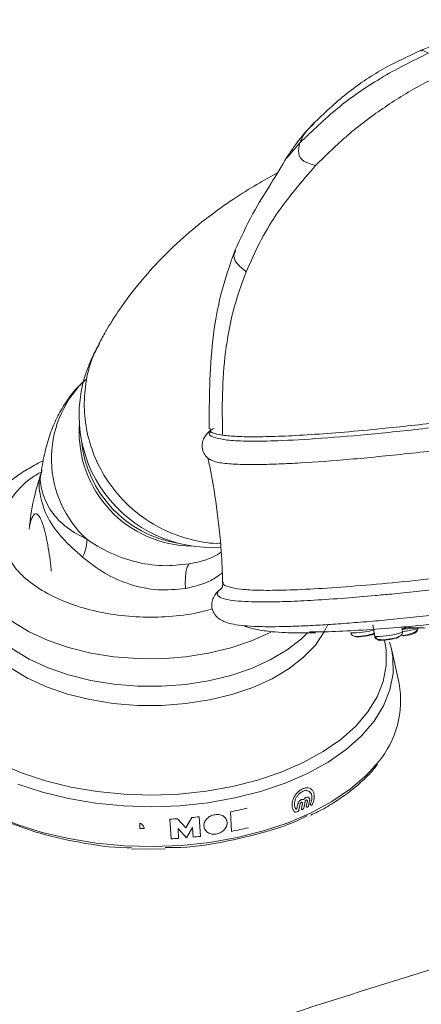
# Model space of a CAD drawing. Units: inches. Extents: x -331 to 891, y -14 to 761.
# Drawn here: x -1 to 1, y 745 to 751 of the extents above; entities that cross this region are included whole.
import ezdxf

# ---------------------------------------------------------------- set-up
doc = ezdxf.new("R2010")
doc.units = ezdxf.units.IN
doc.header["$LTSCALE"] = 0.375
doc.header["$MEASUREMENT"] = 0
doc.layers.add('JET SYSTEM', color=8, linetype='Continuous', lineweight=13)

msp = doc.modelspace()

# ---------------------------------------------------------------- linework, layer by layer
at = {"layer": 'JET SYSTEM', "linetype": 'Continuous'}
for p, q in [((0.7735, 749.9661), (0.7798, 749.9721)), ((0.7003, 749.865), (0.6298, 749.7824)), ((1.1079, 747.1784), (1.1181, 747.1136)), ((1.2731, 747.138), (1.2686, 747.1664)), ((1.3575, 747.1575), (1.3572, 747.1604)), ((1.0131, 747.1115), (1.0149, 747.111)), ((1.1562, 747.0918), (1.1515, 747.0918)), ((1.2111, 747.0446), (1.21, 747.0497)), ((1.2534, 746.8504), (1.2111, 747.0446)), ((0.6836, 746.1547), (0.6893, 746.1803)), ((0.702, 746.1812), (0.6943, 746.1462)), ((0.7087, 746.1546), (0.7147, 746.1822)), ((0.7295, 746.1935), (0.7215, 746.1565)), ((0.7361, 746.167), (0.742, 746.1948)), ((0.7545, 746.1961), (0.7488, 746.1691)), ((0.1388, 746.1083), (0.145, 745.999)), ((0.3189, 746.0265), (0.3127, 746.1357)), ((-0.1926, 746.0426), (-0.1923, 746.0727)), ((-0.0185, 745.9855), (-0.0248, 746.095)), ((0.0169, 746.0973), (0.0644, 746.0459)), ((0.0644, 746.0459), (0.0981, 746.1039)), ((-0.1682, 746.042), (-0.1926, 746.0426)), ((0.0201, 746.0426), (0.0232, 745.9879)), ((0.0676, 745.9912), (0.0201, 746.0426)), ((0.1012, 746.0493), (0.0676, 745.9912)), ((0.1043, 745.9946), (0.1012, 746.0493)), ((-0.2394, 745.93), (-0.1343, 745.9276)), ((-0.1343, 745.9276), (-0.052, 745.9302))]:
    msp.add_line(p, q, dxfattribs=at)
at = {"layer": 'JET SYSTEM', "linetype": 'Continuous', "flags": 128}
for points in [[(-1.0929, 747.3975), (-1.0453, 747.3253), (-0.9815, 747.2573), (-0.9025, 747.1949), (-0.8098, 747.1391), (-0.7051, 747.091), (-0.5902, 747.0513), (-0.4671, 747.0208), (-0.3381, 747.0001), (-0.2055, 746.9895), (-0.0716, 746.9891), (0.0612, 746.9991), (0.1905, 747.0192), (0.314, 747.0491), (0.4295, 747.0882), (0.5349, 747.1359), (0.5384, 747.1377)], [(0.7412, 747.132), (0.7083, 747.1003), (0.6284, 747.0383), (0.5349, 746.9829), (0.4295, 746.9353), (0.314, 746.8962), (0.1905, 746.8663), (0.0612, 746.8462), (-0.0716, 746.8362), (-0.2055, 746.8365), (-0.3381, 746.8472), (-0.4671, 746.8679), (-0.5902, 746.8984), (-0.7051, 746.938), (-0.8098, 746.9862), (-0.9025, 747.042), (-0.9815, 747.1044), (-1.0453, 747.1724), (-1.0929, 747.2446)], [(0.8556, 747.179), (0.8363, 747.1387), (0.7869, 747.0656), (0.7211, 746.9969), (0.64, 746.9339), (0.5451, 746.8778), (0.438, 746.8294), (0.3208, 746.7897), (0.1954, 746.7594), (0.0642, 746.7389), (-0.0706, 746.7288), (-0.2066, 746.7291), (-0.3412, 746.7399), (-0.4721, 746.761), (-0.5971, 746.7919), (-0.7137, 746.8322), (-0.82, 746.8811), (-0.9141, 746.9377), (-0.9943, 747.0011), (-1.0591, 747.0701), (-1.1074, 747.1434)], [(1.2728, 747.1397), (1.3017, 747.1444), (1.3289, 747.1497), (1.349, 747.1546), (1.359, 747.1583), (1.3572, 747.1604)], [(1.1181, 747.1136), (1.1181, 747.1136), (1.1246, 747.1123)], [(-0.9762, 746.4047), (-0.8527, 746.3522), (-0.7194, 746.3084), (-0.5783, 746.2738), (-0.4311, 746.2489), (-0.2799, 746.234), (-0.1268, 746.2294), (0.0262, 746.235), (0.1771, 746.2509), (0.3237, 746.2767), (0.4642, 746.3123), (0.5966, 746.357), (0.719, 746.4102), (0.83, 746.4713), (0.9279, 746.5395), (1.0114, 746.6137), (1.0795, 746.6931), (1.1311, 746.7764), (1.1656, 746.8627), (1.1825, 746.9507), (1.1817, 747.0392), (1.1724, 747.093)], [(-0.873, 746.2905), (-0.736, 746.2455), (-0.5908, 746.2099), (-0.4395, 746.1843), (-0.2841, 746.169), (-0.1266, 746.1642), (0.0308, 746.17), (0.1859, 746.1863), (0.3367, 746.2129), (0.4812, 746.2495), (0.6173, 746.2954), (0.7432, 746.3502), (0.8573, 746.4131), (0.958, 746.4831), (1.0439, 746.5595), (1.1139, 746.641), (1.1669, 746.7268), (1.2024, 746.8155), (1.2199, 746.9059), (1.219, 746.997), (1.2111, 747.0446)], [(-1.4223, 746.435), (-1.4001, 746.4063), (-1.324, 746.3252), (-1.2325, 746.2497), (-1.1266, 746.1807), (-1.0077, 746.1191), (-0.8775, 746.0657), (-0.7376, 746.0213), (-0.5898, 745.9863), (-0.4361, 745.9613), (-0.2785, 745.9466), (-0.119, 745.9423), (0.0404, 745.9486), (0.1974, 745.9653), (0.3501, 745.9923), (0.4965, 746.0291), (0.6347, 746.0753), (0.7629, 746.1303), (0.8793, 746.1934), (0.9826, 746.2637), (1.0713, 746.3404), (1.1365, 746.4125)], [(0.7166, 746.1502), (0.7163, 746.15), (0.716, 746.1499), (0.7157, 746.1498), (0.7154, 746.1496), (0.7152, 746.1495), (0.7149, 746.1494), (0.7146, 746.1493), (0.7143, 746.1491)]]:
    msp.add_lwpolyline(points, dxfattribs=at)
at = {"layer": 'JET SYSTEM', "linetype": 'Continuous'}
for centre, radius, start, end in [((0.2069, 748.3476), 0.7387, 158.8021, 274.014), ((-0.0764, 748.1035), 0.6097, 135.2612, 227.3735), ((0.1041, 748.2526), 0.6357, 176.9316, 269.2734), ((0.1193, 748.2663), 0.6408, 185.5672, 260.9024), ((1.3653, 746.6682), 0.4923, 90.936, 101.0442), ((1.3322, 747.1561), 0.0253, 280.8226, 350.8506), ((0.9857, 747.6543), 0.5215, 269.8076, 284.0934), ((1.1244, 747.5553), 0.4429, 270.0249, 289.6128), ((1.1504, 747.1163), 0.0261, 188.6787, 218.5633), ((1.1475, 747.1137), 0.0222, 217.9782, 280.0763), ((0.7355, 746.7541), 0.5268, 319.5779, 10.5265), ((0.6314, 746.4003), 0.2629, 294.7961, 295.3424), ((-0.129, 748.393), 2.3003, 275.6661, 276.685), ((-0.0914, 748.1695), 2.0736, 281.2397, 283.8939), ((0.0383, 747.6777), 1.6714, 292.5001, 292.8523), ((-0.133, 748.4367), 2.3442, 272.644, 273.6667), ((-0.1287, 748.316), 2.333, 275.7313, 276.7356), ((-0.0914, 748.0947), 2.1085, 281.2211, 283.8318), ((-0.1341, 748.3846), 2.4018, 272.7582, 273.7556)]:
    msp.add_arc(centre, radius, start, end, dxfattribs=at)
for points, knots in [([(1.9269, 750.551), (1.8284, 750.5283), (1.6372, 750.4842), (1.457, 750.4124), (1.3697, 750.3776)], [0, 0, 0, 0, 0.515436, 1, 1, 1, 1]), ([(1.4176, 750.3652), (1.3273, 750.3203), (1.1499, 750.2321), (0.9076, 750.0645), (0.7686, 749.9307), (0.7003, 749.865)], [0, 0, 0, 0, 0.345426, 0.678259, 1, 1, 1, 1]), ([(1.3766, 750.3804), (1.3044, 750.3472), (1.159, 750.2802), (0.9555, 750.1429), (0.8353, 750.0288), (0.7749, 749.9715)], [0, 0, 0, 0, 0.329039, 0.662665, 1, 1, 1, 1]), ([(1.375, 750.3762), (1.3769, 750.3774), (1.3827, 750.3811), (1.4036, 750.3715), (1.4176, 750.3652)], [0, 0, 0, 0, 0.333975, 1, 1, 1, 1]), ([(1.5893, 750.2926), (1.5158, 750.2578), (1.3688, 750.1881), (1.1608, 750.0585), (0.9637, 749.9114), (0.8467, 749.7959), (0.7881, 749.7382)], [0, 0, 0, 0, 0.249829, 0.500113, 0.749977, 1, 1, 1, 1]), ([(0.774, 749.9706), (0.7466, 749.9411), (0.6955, 749.886), (0.6474, 749.8137), (0.6251, 749.7802)], [0, 0, 0, 0, 0.535272, 1, 1, 1, 1]), ([(0.7003, 749.865), (0.7111, 749.89), (0.7249, 749.9223), (0.7645, 749.958), (0.7735, 749.9661)], [0, 0, 0, 0, 0.7747204, 1, 1, 1, 1]), ([(0.7881, 749.7382), (0.7638, 749.7452), (0.7152, 749.7592), (0.6867, 749.8025), (0.6958, 749.8442), (0.7003, 749.865)], [0, 0, 0, 0, 0.333299, 0.666623, 1, 1, 1, 1]), ([(0.6279, 749.7845), (0.5972, 749.7338), (0.5301, 749.6226), (0.43, 749.4647), (0.3699, 749.3342), (0.3376, 749.2639)], [0, 0, 0, 0, 0.279101, 0.61151, 1, 1, 1, 1]), ([(0.7881, 749.7382), (0.7107, 749.6487), (0.5945, 749.5145), (0.4725, 749.3099), (0.4244, 749.2009), (0.4004, 749.1465)], [0, 0, 0, 0, 0.499778, 0.749875, 1, 1, 1, 1]), ([(0.5745, 749.6968), (0.5422, 749.6791), (0.4703, 749.6397), (0.3442, 749.5624), (0.2062, 749.4664), (0.0628, 749.3509), (-0.0707, 749.2247), (-0.1959, 749.0858), (-0.2986, 748.9503), (-0.3728, 748.8347), (-0.4092, 748.7672), (-0.4214, 748.7446)], [0, 0, 0, 0, 0.096938, 0.215551, 0.342468, 0.468448, 0.605478, 0.725256, 0.852387, 0.950521, 1, 1, 1, 1]), ([(0.3389, 749.2671), (0.3103, 749.1861), (0.2548, 749.029), (0.2101, 748.7701), (0.1954, 748.5178), (0.194, 748.3518), (0.1933, 748.2711)], [0, 0, 0, 0, 0.27244, 0.528734, 0.771032, 1, 1, 1, 1]), ([(0.4004, 749.1465), (0.3806, 749.1622), (0.3409, 749.1939), (0.3269, 749.2351), (0.3383, 749.2565), (0.3419, 749.2632)], [0, 0, 0, 0, 0.403561, 0.813154, 1, 1, 1, 1]), ([(0.4004, 749.1465), (0.3742, 749.0736), (0.3219, 748.9281), (0.2816, 748.6985), (0.2651, 748.467), (0.2674, 748.3124), (0.2686, 748.2352)], [0, 0, 0, 0, 0.250085, 0.499884, 0.750318, 1, 1, 1, 1]), ([(0.2747, 748.2106), (0.2882, 748.209), (0.3289, 748.2041), (0.4242, 748.2008), (0.5873, 748.2035), (0.8136, 748.2162), (1.1085, 748.2411), (1.4458, 748.2769), (1.8145, 748.3221), (2.2051, 748.3759), (2.606, 748.4363), (3.0059, 748.502), (3.3937, 748.5708), (3.7578, 748.6409), (4.0889, 748.7104), (4.3761, 748.7772), (4.613, 748.8394), (4.7914, 748.8953), (4.9057, 748.943), (4.9559, 748.9787), (4.9392, 748.9935), (4.9324, 748.9996)], [0, 0, 0, 0, 0.021335, 0.064422, 0.107509, 0.164393, 0.221278, 0.278162, 0.335047, 0.391932, 0.448816, 0.505701, 0.562585, 0.61947, 0.676354, 0.733239, 0.790124, 0.847008, 0.903893, 0.960777, 1, 1, 1, 1]), ([(4.9926, 748.8548), (4.9789, 748.8427), (4.9579, 748.8242), (4.8852, 748.7929), (4.7917, 748.7585), (4.6658, 748.7201), (4.5114, 748.6787), (4.3387, 748.6355), (4.1402, 748.5901), (3.921, 748.5434), (3.7198, 748.5026), (3.4795, 748.4563), (3.245, 748.4137), (3.0022, 748.3714), (2.7516, 748.3297), (2.4157, 748.2771), (2.1136, 748.2332), (1.8526, 748.198), (1.5988, 748.1656), (1.3576, 748.1377), (1.1352, 748.1149), (0.9268, 748.0957), (0.7409, 748.082), (0.5821, 748.0742), (0.4611, 748.0709), (0.3485, 748.072), (0.2726, 748.0783), (0.2205, 748.0874), (0.2071, 748.0954), (0.1989, 748.1002)], [0, 0, 0, 0, 0.053782, 0.08247, 0.11116, 0.166869, 0.195558, 0.224247, 0.279957, 0.308646, 0.337335, 0.378005, 0.419289, 0.4402, 0.482082, 0.524635, 0.580345, 0.609034, 0.637722, 0.693432, 0.722121, 0.75081, 0.80652, 0.835209, 0.863897, 0.904568, 0.945852, 0.966762, 1, 1, 1, 1]), ([(0.2564, 747.6333), (0.2549, 747.6332), (0.2051, 747.6293), (0.1056, 747.6481), (-0.035, 747.6915), (-0.1654, 747.7646), (-0.2801, 747.8604), (-0.375, 747.9763), (-0.4462, 748.1076), (-0.4909, 748.2493), (-0.508, 748.3961), (-0.495, 748.5415), (-0.4647, 748.6601), (-0.4294, 748.7231), (-0.4175, 748.7443)], [0, 0, 0, 0, 0.003088, 0.097967, 0.192845, 0.287723, 0.382602, 0.477481, 0.572359, 0.66724, 0.762119, 0.856997, 0.951877, 1, 1, 1, 1]), ([(-0.4191, 748.7449), (-0.4328, 748.7201), (-0.4566, 748.6773), (-0.4731, 748.6329), (-0.4801, 748.6141)], [0, 0, 0, 0, 0.577555, 1, 1, 1, 1]), ([(-0.4932, 748.5454), (-0.5101, 748.5302), (-0.5541, 748.4907), (-0.6084, 748.4176), (-0.6582, 748.3309), (-0.6961, 748.2394), (-0.7246, 748.1367), (-0.7389, 748.0644), (-0.7425, 748.0236), (-0.7425, 748.0233)], [0, 0, 0, 0, 0.107224, 0.278511, 0.435261, 0.599397, 0.782174, 0.998518, 1, 1, 1, 1]), ([(0.2686, 748.2352), (0.294, 748.2324), (0.345, 748.227), (0.4576, 748.2254), (0.5947, 748.2287), (0.7586, 748.2376), (0.9456, 748.2517), (1.1862, 748.2737), (1.4905, 748.3069), (1.8594, 748.3531), (2.2465, 748.4072), (2.5975, 748.4608), (2.9055, 748.5109), (3.0788, 748.5411), (3.1654, 748.5561)], [0, 0, 0, 0, 0.072371, 0.144974, 0.217342, 0.289613, 0.362123, 0.434394, 0.540861, 0.64733, 0.752337, 0.857363, 0.928686, 1, 1, 1, 1]), ([(19.8836, 747.8257), (19.7929, 747.8751), (19.6111, 747.974), (19.306, 748.1), (18.9784, 748.205), (18.6297, 748.2838), (18.2686, 748.3407), (17.8413, 748.3834), (17.3494, 748.4063), (16.7957, 748.4055), (16.2422, 748.3827), (15.6914, 748.3433), (14.9614, 748.2754), (14.0551, 748.1713), (12.9779, 748.0179), (11.9106, 747.8414), (10.8534, 747.6459), (9.5603, 747.3875), (8.038, 747.0562), (6.2983, 746.6366), (4.5589, 746.1792), (2.8207, 745.6855), (1.0859, 745.1549), (-0.6241, 744.5979), (-1.7411, 744.2042), (-2.2995, 744.0074)], [0, 0, 0, 0, 0.015536, 0.031112, 0.046624, 0.062122, 0.077675, 0.093201, 0.116117, 0.139094, 0.162156, 0.185247, 0.208259, 0.254308, 0.300395, 0.346526, 0.392669, 0.438764, 0.517082, 0.595426, 0.673752, 0.755294, 0.836871, 0.918451, 1, 1, 1, 1]), ([(0.2187, 748.2731), (0.211, 748.268), (0.1948, 748.2573), (0.175, 748.2374), (0.159, 748.2096), (0.1522, 748.1764), (0.1595, 748.1404), (0.1782, 748.1129), (0.1914, 748.1037), (0.1977, 748.0992)], [0, 0, 0, 0, 0.176667, 0.370991, 0.502817, 0.620632, 0.74749, 0.878769, 1, 1, 1, 1]), ([(0.2032, 748.2546), (0.2022, 748.2539), (0.1845, 748.2403), (0.2064, 748.2249), (0.2543, 748.2149), (0.2747, 748.2106)], [0, 0, 0, 0, 0.030915, 0.589214, 1, 1, 1, 1]), ([(0.2686, 748.2352), (0.2396, 748.2406), (0.1938, 748.2492), (0.1993, 748.2662), (0.2013, 748.2724)], [0, 0, 0, 0, 0.634557, 1, 1, 1, 1]), ([(-2.1979, 743.7611), (-2.1979, 743.7611), (-1.7366, 744.0274), (-0.4828, 744.3174), (1.1662, 744.9141), (2.9112, 745.4322), (4.6303, 745.9246), (6.3446, 746.3746), (8.0466, 746.7865), (9.5474, 747.1146), (10.8355, 747.3736), (11.905, 747.5727), (12.9847, 747.7524), (14.0748, 747.9083), (14.986, 748.0133), (15.7127, 748.081), (16.2518, 748.1199), (16.7936, 748.1426), (17.3355, 748.1437), (17.8132, 748.1216), (18.2238, 748.0808), (18.566, 748.0272), (18.92, 747.9471), (19.2722, 747.8307), (19.5509, 747.7055), (19.7005, 747.6216), (19.7474, 747.5953)], [0, 0, 0, 0, 0.0000001, 0.0822033, 0.164439, 0.2466701, 0.328867, 0.4063684, 0.4838865, 0.5613804, 0.6085425, 0.6557546, 0.7029534, 0.7501062, 0.7972186, 0.8199895, 0.8428398, 0.8656589, 0.8883934, 0.911067, 0.9259392, 0.9408363, 0.955679, 0.9737177, 0.9917673, 1, 1, 1, 1]), ([(-0.7305, 748.0925), (-0.7334, 748.0912), (-0.765, 748.0778), (-0.8201, 748.0466), (-0.8943, 747.9982), (-0.9608, 747.9428), (-1.0188, 747.8815), (-1.0669, 747.8143), (-1.1041, 747.7417), (-1.1276, 747.6644), (-1.1382, 747.6035), (-1.1357, 747.5693), (-1.1352, 747.5621)], [0, 0, 0, 0, 0.012044, 0.128159, 0.246077, 0.365238, 0.485071, 0.605073, 0.725043, 0.845434, 0.967541, 1, 1, 1, 1]), ([(0.1851, 748.1119), (0.1875, 748.1019), (0.2096, 748.0109), (0.236, 747.8355), (0.2627, 747.6127), (0.2671, 747.472), (0.2689, 747.4147)], [0, 0, 0, 0, 0.0436183, 0.3995463, 0.7554988, 1, 1, 1, 1]), ([(-0.7481, 748.0273), (-0.7593, 748.0211), (-0.8099, 747.9929), (-0.8754, 747.9304), (-0.9397, 747.8431), (-0.9707, 747.7497), (-0.9722, 747.6543), (-0.9462, 747.5928), (-0.9332, 747.5621)], [0, 0, 0, 0, 0.053998, 0.243198, 0.432399, 0.621599, 0.810801, 1, 1, 1, 1]), ([(-0.5121, 747.555), (-0.5512, 747.5898), (-0.6293, 747.6594), (-0.7119, 747.7723), (-0.7513, 747.8927), (-0.7599, 747.9799), (-0.7428, 748.0237), (-0.7415, 748.0272)], [0, 0, 0, 0, 0.244656, 0.489379, 0.734129, 0.978846, 1, 1, 1, 1]), ([(-0.4893, 747.6548), (-0.5267, 747.6747), (-0.6013, 747.7144), (-0.6935, 747.8078), (-0.7403, 747.9151), (-0.7546, 747.9958), (-0.7395, 748.0371), (-0.7385, 748.0398)], [0, 0, 0, 0, 0.245823, 0.491457, 0.737058, 0.982645, 1, 1, 1, 1]), ([(-0.7436, 748.0239), (-0.7523, 747.9962), (-0.778, 747.9139), (-0.799, 747.8164), (-0.8064, 747.7465), (-0.8077, 747.7342)], [0, 0, 0, 0, 0.295245, 0.875716, 1, 1, 1, 1]), ([(-0.6873, 747.4779), (-0.688, 747.4866), (-0.6921, 747.5384), (-0.7044, 747.6163), (-0.7228, 747.7018), (-0.7381, 747.7517), (-0.7532, 747.7827), (-0.7676, 747.7981), (-0.7846, 747.7964), (-0.7994, 747.7657), (-0.8083, 747.7333), (-0.8109, 747.7127), (-0.811, 747.7121)], [0, 0, 0, 0, 0.043568, 0.258831, 0.355767, 0.453672, 0.522392, 0.59103, 0.688599, 0.848373, 0.995362, 1, 1, 1, 1]), ([(0.2744, 747.4149), (0.2733, 747.4127), (0.268, 747.4018), (0.2982, 747.3883), (0.3657, 747.3752), (0.4745, 747.3695), (0.6188, 747.3706), (0.7974, 747.3786), (1.007, 747.3934), (1.2443, 747.4148), (1.5053, 747.4423), (1.7859, 747.4757), (2.0815, 747.5142), (2.3872, 747.5573), (2.6979, 747.6043), (3.0093, 747.6544), (3.2118, 747.6895), (3.3131, 747.7071)], [0, 0, 0, 0, 0.017846, 0.088, 0.158154, 0.228308, 0.298461, 0.368616, 0.438769, 0.508923, 0.579077, 0.649231, 0.719385, 0.789538, 0.859692, 0.929846, 1, 1, 1, 1]), ([(-0.4893, 747.6548), (-0.4889, 747.6416), (-0.4882, 747.6151), (-0.5041, 747.575), (-0.5121, 747.555)], [0, 0, 0, 0, 0.500005, 1, 1, 1, 1]), ([(0.0827, 747.5174), (0.0327, 747.512), (-0.0688, 747.5009), (-0.224, 747.5268), (-0.3693, 747.5783), (-0.4493, 747.6293), (-0.4893, 747.6548)], [0, 0, 0, 0, 0.246099, 0.499788, 0.749842, 1, 1, 1, 1]), ([(3.332, 747.6482), (3.2255, 747.6297), (3.0153, 747.5933), (2.6961, 747.5421), (2.4261, 747.5013), (2.228, 747.473), (2.087, 747.4535), (1.9504, 747.4352), (1.7867, 747.4142), (1.6272, 747.3948), (1.4782, 747.3777), (1.3446, 747.3632), (1.2241, 747.351), (1.0905, 747.3384), (0.9424, 747.3259), (0.7787, 747.3146), (0.6341, 747.3077), (0.5191, 747.3051), (0.4274, 747.306), (0.3526, 747.3101), (0.2922, 747.318), (0.2583, 747.3284), (0.2429, 747.3394), (0.2382, 747.349), (0.2411, 747.3594), (0.2475, 747.3692), (0.2586, 747.3765), (0.2636, 747.3797)], [0, 0, 0, 0, 0.067557, 0.133386, 0.197488, 0.235135, 0.257957, 0.287333, 0.323262, 0.365741, 0.395623, 0.428064, 0.463064, 0.48728, 0.534256, 0.587969, 0.639892, 0.687636, 0.729971, 0.77382, 0.82163, 0.8734, 0.90078, 0.929151, 0.955481, 0.979987, 1, 1, 1, 1]), ([(-0.9332, 747.5621), (-0.9142, 747.5325), (-0.8763, 747.4732), (-0.7827, 747.3945), (-0.6664, 747.3273), (-0.5291, 747.2746), (-0.3767, 747.2384), (-0.2149, 747.2199), (-0.0505, 747.2206), (0.0947, 747.2356), (0.1778, 747.2575), (0.2112, 747.2663)], [0, 0, 0, 0, 0.1153273, 0.2306525, 0.3459785, 0.4613027, 0.5766288, 0.6919549, 0.8072791, 0.9226053, 1, 1, 1, 1]), ([(-0.5121, 747.555), (-0.4722, 747.5237), (-0.3923, 747.4611), (-0.2474, 747.3987), (-0.092, 747.3654), (0.0103, 747.3757), (0.0614, 747.3809)], [0, 0, 0, 0, 0.250126, 0.500161, 0.750112, 1, 1, 1, 1]), ([(0.2616, 747.5835), (0.2483, 747.5748), (0.1978, 747.5418), (0.1316, 747.5278), (0.0827, 747.5174)], [0, 0, 0, 0, 0.261991, 1, 1, 1, 1]), ([(0.0827, 747.5174), (0.0789, 747.5125), (0.0713, 747.5027), (0.0641, 747.4717), (0.0602, 747.4313), (0.061, 747.3975), (0.0614, 747.3809)], [0, 0, 0, 0, 0.246656, 0.500008, 0.753344, 1, 1, 1, 1]), ([(0.2666, 747.4667), (0.2463, 747.4521), (0.1872, 747.4094), (0.1112, 747.3922), (0.0614, 747.3809)], [0, 0, 0, 0, 0.343434, 1, 1, 1, 1]), ([(0.264, 747.3812), (0.2625, 747.3803), (0.2513, 747.3732), (0.2361, 747.3589), (0.2174, 747.3328), (0.2071, 747.3015), (0.2089, 747.2651), (0.2252, 747.2324), (0.2502, 747.2091), (0.2806, 747.1934), (0.3192, 747.1822), (0.372, 747.1741), (0.4356, 747.1694), (0.5063, 747.1674), (0.5826, 747.1675), (0.6715, 747.1698), (0.772, 747.1742), (0.8835, 747.1809), (1.0054, 747.1898), (1.1368, 747.2009), (1.277, 747.2141), (1.4249, 747.2293), (1.5799, 747.2466), (1.7035, 747.2611), (1.7767, 747.2703), (1.7947, 747.2725)], [0, 0, 0, 0, 0.006194, 0.048014, 0.076667, 0.10018, 0.123927, 0.149342, 0.176916, 0.214033, 0.26686, 0.328782, 0.390543, 0.439508, 0.491288, 0.544322, 0.598183, 0.65258, 0.707323, 0.762285, 0.817356, 0.872444, 0.927438, 0.982191, 1, 1, 1, 1]), ([(0.2706, 747.4143), (0.2701, 747.4062), (0.2693, 747.3898), (0.2645, 747.3834), (0.2621, 747.3802)], [0, 0, 0, 0, 0.498028, 1, 1, 1, 1]), ([(2.7694, 747.3564), (2.7554, 747.3541), (2.6454, 747.3364), (2.4386, 747.3058), (2.1552, 747.2658), (1.8817, 747.2305), (1.6231, 747.2001), (1.3837, 747.1754), (1.1672, 747.1564), (0.9792, 747.1441), (0.8389, 747.1381), (0.7758, 747.1389), (0.7529, 747.1392)], [0, 0, 0, 0, 0.016717, 0.131425, 0.246142, 0.36084, 0.475548, 0.590265, 0.704964, 0.819671, 0.934389, 1, 1, 1, 1]), ([(0.3827, 747.174), (0.3877, 747.172), (0.4142, 747.1614), (0.4682, 747.1497), (0.5384, 747.1391), (0.6235, 747.134), (0.7037, 747.1324), (0.7639, 747.1335), (0.7872, 747.134)], [0, 0, 0, 0, 0.031571, 0.164371, 0.407904, 0.612649, 0.850519, 1, 1, 1, 1]), ([(1.2687, 747.1661), (1.303, 747.1638), (1.347, 747.1608), (1.3903, 747.1604), (1.3997, 747.1603)], [0, 0, 0, 0, 0.780355, 1, 1, 1, 1]), ([(1.2703, 747.1558), (1.2729, 747.1564), (1.2799, 747.1581), (1.288, 747.1614), (1.2924, 747.164), (1.2936, 747.1648)], [0, 0, 0, 0, 0.295575, 0.804697, 1, 1, 1, 1]), ([(1.2706, 747.1536), (1.2726, 747.154), (1.2801, 747.1555), (1.2888, 747.1579), (1.2911, 747.1593), (1.2922, 747.1599)], [0, 0, 0, 0, 0.1534948, 0.5767268, 1, 1, 1, 1]), ([(1.2725, 747.1178), (1.2735, 747.1179), (1.2792, 747.1186), (1.2906, 747.1202), (1.3077, 747.124), (1.3242, 747.1296), (1.3385, 747.1361), (1.3493, 747.1428), (1.3578, 747.1508), (1.359, 747.1561), (1.3596, 747.159)], [0, 0, 0, 0, 0.027284, 0.14259, 0.268347, 0.446663, 0.55949, 0.689373, 0.836553, 1, 1, 1, 1]), ([(0.9839, 747.1328), (0.9852, 747.1291), (0.9877, 747.1221), (0.9995, 747.1143), (1.0159, 747.1113), (1.0321, 747.1131), (1.0445, 747.1146), (1.0504, 747.1153)], [0, 0, 0, 0, 0.1836816, 0.3445451, 0.6006628, 0.8086752, 1, 1, 1, 1]), ([(1.0149, 747.111), (1.0174, 747.111), (1.0224, 747.1108), (1.0373, 747.1121), (1.0498, 747.1138), (1.056, 747.1146)], [0, 0, 0, 0, 0.33335, 0.666668, 1, 1, 1, 1]), ([(1.0504, 747.1153), (1.0505, 747.1153), (1.0563, 747.1161), (1.0708, 747.1181), (1.0894, 747.1225), (1.1054, 747.1278), (1.1123, 747.1313), (1.1151, 747.1328)], [0, 0, 0, 0, 0.0066486, 0.2670007, 0.6015284, 0.8365165, 1, 1, 1, 1]), ([(1.056, 747.1146), (1.0624, 747.1156), (1.0754, 747.1175), (1.0938, 747.121), (1.1082, 747.1243), (1.1173, 747.1271), (1.1175, 747.1281), (1.1175, 747.1286)], [0, 0, 0, 0, 0.2000024, 0.3999979, 0.5999992, 0.7999957, 1, 1, 1, 1]), ([(1.1181, 747.1136), (1.1188, 747.1112), (1.1201, 747.1064), (1.1251, 747.1003), (1.1319, 747.0953), (1.1376, 747.0935), (1.1404, 747.0926)], [0, 0, 0, 0, 0.2579661, 0.5125274, 0.7606743, 1, 1, 1, 1]), ([(1.1305, 747.1006), (1.1332, 747.099), (1.1382, 747.0962), (1.1462, 747.0959), (1.15, 747.0957)], [0, 0, 0, 0, 0.533559, 1, 1, 1, 1]), ([(1.15, 747.0957), (1.1554, 747.095), (1.1667, 747.0933), (1.1851, 747.0963), (1.2015, 747.0986), (1.2105, 747.1002), (1.2133, 747.1007)], [0, 0, 0, 0, 0.2790918, 0.5858181, 0.8676632, 1, 1, 1, 1]), ([(1.2476, 747.1101), (1.2496, 747.1099), (1.2535, 747.1095), (1.2503, 747.1075), (1.2407, 747.1047), (1.2255, 747.1013), (1.2068, 747.0979), (1.1872, 747.0949), (1.1688, 747.0927), (1.1604, 747.0921), (1.1562, 747.0918)], [0, 0, 0, 0, 0.124997, 0.249998, 0.375007, 0.500007, 0.625005, 0.750016, 0.875013, 1, 1, 1, 1]), ([(1.2202, 747.1005), (1.2201, 747.1004), (1.2144, 747.0992), (1.1997, 747.0968), (1.1797, 747.0939), (1.1647, 747.0923), (1.1584, 747.092), (1.1562, 747.0918)], [0, 0, 0, 0, 0.008566, 0.290165, 0.571662, 0.853332, 1, 1, 1, 1]), ([(1.2133, 747.1007), (1.2163, 747.1012), (1.2262, 747.1028), (1.2394, 747.1065), (1.2532, 747.1123), (1.2638, 747.119), (1.2724, 747.1279), (1.2728, 747.1345), (1.2731, 747.138)], [0, 0, 0, 0, 0.09272, 0.304351, 0.440364, 0.600982, 0.787906, 1, 1, 1, 1]), ([(1.2756, 747.1167), (1.2787, 747.1171), (1.2881, 747.1184), (1.3045, 747.1212), (1.3215, 747.1246), (1.3336, 747.1277), (1.3398, 747.1302), (1.3379, 747.1309), (1.337, 747.1312)], [0, 0, 0, 0, 0.090909, 0.272722, 0.454536, 0.636362, 0.818177, 1, 1, 1, 1]), ([(1.2091, 747.0501), (1.2087, 747.0535), (1.2073, 747.0641), (1.2032, 747.0743), (1.2004, 747.0814)], [0, 0, 0, 0, 0.315042, 1, 1, 1, 1]), ([(0.7618, 746.1177), (0.7741, 746.1234), (0.8188, 746.1442), (0.8888, 746.1855), (0.9711, 746.2412), (1.0441, 746.302), (1.0984, 746.3549), (1.1241, 746.3886), (1.1323, 746.3994)], [0, 0, 0, 0, 0.076784, 0.280798, 0.486317, 0.693228, 0.901645, 1, 1, 1, 1]), ([(0.6715, 746.1343), (0.668, 746.1385), (0.6609, 746.1469), (0.6561, 746.1647), (0.6563, 746.1843), (0.6614, 746.2045), (0.6707, 746.2236), (0.6832, 746.2406), (0.6983, 746.2541), (0.7146, 746.264), (0.7314, 746.2697), (0.7475, 746.2697), (0.7617, 746.2643), (0.7727, 746.2532), (0.7793, 746.2372), (0.781, 746.2181), (0.7781, 746.1977), (0.7728, 746.1846), (0.7702, 746.1781)], [0, 0, 0, 0, 0.062546, 0.125105, 0.187671, 0.250256, 0.312843, 0.375409, 0.437759, 0.500349, 0.562852, 0.625375, 0.687893, 0.75034, 0.81274, 0.875136, 0.937555, 1, 1, 1, 1]), ([(0.7595, 746.1818), (0.7615, 746.1868), (0.7656, 746.1968), (0.768, 746.2125), (0.767, 746.2272), (0.7622, 746.2398), (0.7541, 746.2488), (0.7435, 746.2538), (0.7313, 746.2544), (0.7184, 746.2512), (0.7057, 746.2443), (0.694, 746.2345), (0.6838, 746.2221), (0.6758, 746.2079), (0.6707, 746.1926), (0.6691, 746.1773), (0.671, 746.1628), (0.6754, 746.1553), (0.6776, 746.1516)], [0, 0, 0, 0, 0.0624986, 0.1250311, 0.187497, 0.2499705, 0.3124375, 0.3749216, 0.4374219, 0.4999365, 0.5624561, 0.6249804, 0.6875002, 0.7500233, 0.8125256, 0.875029, 0.9375192, 1, 1, 1, 1]), ([(0.7235, 746.2064), (0.7251, 746.2083), (0.7284, 746.2119), (0.7342, 746.2156), (0.7401, 746.2175), (0.7458, 746.2172), (0.7507, 746.2146), (0.754, 746.2098), (0.7555, 746.2033), (0.7548, 746.1985), (0.7545, 746.1961)], [0, 0, 0, 0, 0.124877, 0.249763, 0.374625, 0.499478, 0.624381, 0.749269, 0.874581, 1, 1, 1, 1]), ([(0.6893, 746.1803), (0.6898, 746.1821), (0.6908, 746.1858), (0.6935, 746.1909), (0.6969, 746.1954), (0.7008, 746.1993), (0.7052, 746.2023), (0.7097, 746.2042), (0.7143, 746.205), (0.7171, 746.2044), (0.7185, 746.2042)], [0, 0, 0, 0, 0.1250022, 0.2500482, 0.3750287, 0.5000189, 0.6250264, 0.7500246, 0.875012, 1, 1, 1, 1]), ([(0.7147, 746.1822), (0.7148, 746.1827), (0.7149, 746.1837), (0.7149, 746.1852), (0.7145, 746.1865), (0.7139, 746.1876), (0.7131, 746.1885), (0.7121, 746.1891), (0.711, 746.1894), (0.7093, 746.1894), (0.7072, 746.1886), (0.7049, 746.1868), (0.7029, 746.1842), (0.7023, 746.1822), (0.702, 746.1812)], [0, 0, 0, 0, 0.062938, 0.125579, 0.188345, 0.250962, 0.313362, 0.375901, 0.438536, 0.50123, 0.625879, 0.750612, 0.875107, 1, 1, 1, 1]), ([(0.7185, 746.2042), (0.719, 746.2041), (0.7198, 746.2039), (0.7211, 746.2044), (0.7224, 746.2052), (0.7232, 746.206), (0.7235, 746.2064)], [0, 0, 0, 0, 0.250202, 0.49964, 0.750068, 1, 1, 1, 1]), ([(0.742, 746.1948), (0.7421, 746.1953), (0.7423, 746.1963), (0.7422, 746.1977), (0.7419, 746.1991), (0.7413, 746.2002), (0.7405, 746.2011), (0.7395, 746.2016), (0.7383, 746.2019), (0.7367, 746.2018), (0.7346, 746.201), (0.7323, 746.1991), (0.7304, 746.1966), (0.7298, 746.1945), (0.7295, 746.1935)], [0, 0, 0, 0, 0.062991, 0.125576, 0.188286, 0.250997, 0.313429, 0.375896, 0.438606, 0.501242, 0.625896, 0.750641, 0.875128, 1, 1, 1, 1]), ([(0.7417, 746.1616), (0.7413, 746.1614), (0.7405, 746.1611), (0.7393, 746.161), (0.7381, 746.1613), (0.7372, 746.1619), (0.7364, 746.1629), (0.736, 746.1641), (0.7359, 746.1655), (0.736, 746.1665), (0.7361, 746.167)], [0, 0, 0, 0, 0.124445, 0.249897, 0.375239, 0.499891, 0.624499, 0.749765, 0.87509, 1, 1, 1, 1]), ([(0.7488, 746.1691), (0.7486, 746.1684), (0.7482, 746.167), (0.7471, 746.1652), (0.7456, 746.1636), (0.7445, 746.163), (0.744, 746.1627)], [0, 0, 0, 0, 0.249971, 0.499729, 0.749947, 1, 1, 1, 1]), ([(0.7702, 746.1781), (0.7696, 746.1772), (0.7686, 746.1753), (0.7663, 746.1734), (0.7639, 746.1723), (0.7618, 746.1722), (0.7604, 746.1728), (0.7595, 746.1735), (0.7589, 746.1746), (0.7585, 746.1759), (0.7583, 746.1773), (0.7585, 746.1788), (0.7588, 746.1803), (0.7592, 746.1813), (0.7595, 746.1818)], [0, 0, 0, 0, 0.124877, 0.249205, 0.374413, 0.498124, 0.559909, 0.622445, 0.685079, 0.747861, 0.810808, 0.874115, 0.937198, 1, 1, 1, 1]), ([(-0.2394, 745.936), (-0.2483, 745.9359), (-0.347, 745.9353), (-0.5323, 745.9633), (-0.7849, 746.0191), (-0.9305, 746.0805), (-1.0034, 746.1112)], [0, 0, 0, 0, 0.031971, 0.354648, 0.677324, 1, 1, 1, 1]), ([(0.7409, 746.1143), (0.7403, 746.114), (0.6764, 746.0769), (0.517, 746.0234), (0.2703, 745.9632), (0.0745, 745.9353), (-0.0337, 745.9361), (-0.0521, 745.9362)], [0, 0, 0, 0, 0.003005, 0.314088, 0.625172, 0.936255, 1, 1, 1, 1]), ([(0.1647, 746.0569), (0.1648, 746.0607), (0.1649, 746.0683), (0.1687, 746.0795), (0.1746, 746.09), (0.1853, 746.1023), (0.2028, 746.1145), (0.2268, 746.1207), (0.2509, 746.122), (0.269, 746.1154), (0.2806, 746.1066), (0.2874, 746.0981), (0.2922, 746.0883), (0.2932, 746.0809), (0.2937, 746.0772)], [0, 0, 0, 0, 0.062752, 0.125423, 0.188152, 0.250857, 0.375481, 0.499991, 0.624479, 0.749143, 0.811849, 0.874578, 0.937242, 1, 1, 1, 1]), ([(0.6779, 746.1335), (0.6773, 746.1333), (0.6761, 746.1329), (0.6744, 746.1329), (0.6728, 746.1333), (0.6719, 746.134), (0.6715, 746.1343)], [0, 0, 0, 0, 0.249938, 0.500078, 0.749898, 1, 1, 1, 1]), ([(0.6776, 746.1516), (0.6778, 746.1514), (0.6783, 746.151), (0.6791, 746.1507), (0.6801, 746.1508), (0.681, 746.1511), (0.6819, 746.1518), (0.6827, 746.1526), (0.6833, 746.1536), (0.6835, 746.1544), (0.6836, 746.1547)], [0, 0, 0, 0, 0.126157, 0.2502688, 0.3750558, 0.5000594, 0.6249626, 0.749898, 0.8748466, 1, 1, 1, 1]), ([(0.6943, 746.1462), (0.694, 746.1453), (0.6935, 746.1434), (0.6918, 746.1409), (0.6898, 746.1387), (0.6882, 746.1379), (0.6874, 746.1375)], [0, 0, 0, 0, 0.250048, 0.499966, 0.749935, 1, 1, 1, 1]), ([(0.7143, 746.1491), (0.7139, 746.149), (0.7131, 746.1487), (0.7118, 746.1486), (0.7107, 746.1489), (0.7097, 746.1496), (0.709, 746.1505), (0.7086, 746.1518), (0.7084, 746.1532), (0.7086, 746.1541), (0.7087, 746.1546)], [0, 0, 0, 0, 0.12457, 0.24992, 0.375306, 0.499826, 0.624578, 0.749764, 0.875005, 1, 1, 1, 1]), ([(0.7215, 746.1565), (0.7213, 746.1558), (0.7209, 746.1545), (0.7197, 746.1526), (0.7183, 746.1511), (0.7172, 746.1505), (0.7166, 746.1502)], [0, 0, 0, 0, 0.249898, 0.499834, 0.749987, 1, 1, 1, 1]), ([(-0.1923, 746.0727), (-0.189, 746.0711), (-0.1825, 746.0681), (-0.175, 746.0606), (-0.1698, 746.0518), (-0.1688, 746.0453), (-0.1682, 746.042)], [0, 0, 0, 0, 0.249969, 0.499963, 0.750006, 1, 1, 1, 1]), ([(0.2937, 746.0772), (0.2937, 746.0734), (0.2937, 746.0657), (0.2901, 746.0541), (0.2845, 746.0432), (0.274, 746.0302), (0.2568, 746.0173), (0.2326, 746.0107), (0.2081, 746.0097), (0.1896, 746.0171), (0.1778, 746.0265), (0.1709, 746.0354), (0.166, 746.0456), (0.1652, 746.0531), (0.1647, 746.0569)], [0, 0, 0, 0, 0.062747, 0.125421, 0.188154, 0.250878, 0.375508, 0.499987, 0.624447, 0.749115, 0.811841, 0.874583, 0.937239, 1, 1, 1, 1])]:
    msp.add_open_spline(points, degree=3, knots=knots, dxfattribs=at)

doc.saveas('drawing.dxf')
